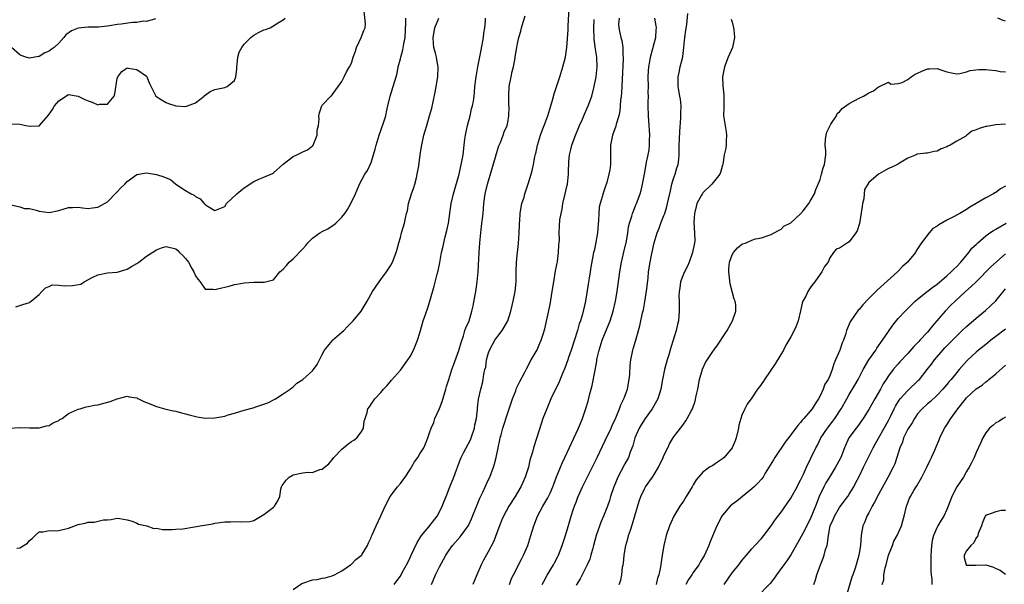
# Model space of a CAD drawing. Units: inches. Extents: x 2544000 to 2547000, y 1557000 to 1560000.
# Drawn here: x 2544199 to 2544401, y 1559351 to 1559467 of the extents above; entities that cross this region are included whole.
import ezdxf

# ---------------------------------------------------------------- set-up
doc = ezdxf.new("R2010")
doc.units = ezdxf.units.IN
doc.header["$MEASUREMENT"] = 0
doc.layers.add('LD25441557_2ft', color=95, linetype='Continuous')

msp = doc.modelspace()

# ---------------------------------------------------------------- linework, layer by layer
at = {"layer": 'LD25441557_2ft'}
for points, elevation in [([(2544275.73, 1559351), (2544276.29, 1559351.71), (2544277, 1559352.72), (2544277.31, 1559353.31), (2544278.52, 1559355.48), (2544279, 1559356.53), (2544279.2, 1559357), (2544280.42, 1559359.58), (2544281.21, 1559360.79), (2544281.36, 1559361), (2544282.81, 1559362.81), (2544284.51, 1559365), (2544285, 1559365.89), (2544285.59, 1559367), (2544285.97, 1559368.03), (2544286.37, 1559369), (2544287.15, 1559371), (2544287.97, 1559373), (2544288.49, 1559374.49), (2544288.7, 1559375), (2544288.8, 1559375.2), (2544289, 1559375.78), (2544289.35, 1559376.65), (2544289.47, 1559377), (2544289.93, 1559377.93), (2544291.38, 1559380.62), (2544291.52, 1559381), (2544292.22, 1559383), (2544292.29, 1559383.71), (2544292.6, 1559385), (2544292.81, 1559386.81), (2544292.82, 1559387.18), (2544293.04, 1559388.96), (2544293.48, 1559391), (2544293.8, 1559392.2), (2544293.96, 1559393), (2544294.1, 1559394.1), (2544294.32, 1559395), (2544294.48, 1559395.53), (2544294.66, 1559397), (2544295, 1559398.26), (2544295.24, 1559399), (2544295.86, 1559400.14), (2544296.37, 1559401), (2544297, 1559401.87), (2544297.87, 1559403), (2544298.29, 1559403.71), (2544299.01, 1559404.99), (2544299.67, 1559407), (2544299.9, 1559408.1), (2544300.14, 1559409), (2544300.51, 1559411), (2544300.72, 1559413), (2544300.74, 1559415), (2544300.78, 1559417), (2544300.98, 1559419), (2544301.2, 1559420.8), (2544301.35, 1559423), (2544301.39, 1559424.61), (2544301.41, 1559425), (2544301.46, 1559425.46), (2544301.54, 1559427), (2544301.72, 1559428.28), (2544301.91, 1559429), (2544302.34, 1559430.34), (2544302.52, 1559431), (2544303.15, 1559432.85), (2544303.26, 1559433.26), (2544303.81, 1559435), (2544304.06, 1559436.06), (2544304.31, 1559437), (2544304.56, 1559438.56), (2544304.65, 1559439), (2544304.73, 1559439.27), (2544305.07, 1559441), (2544305.71, 1559443), (2544306.05, 1559443.95), (2544306.48, 1559445), (2544307, 1559446.44), (2544307.23, 1559447), (2544307.63, 1559448.37), (2544307.85, 1559449), (2544308.2, 1559450.2), (2544308.49, 1559451.51), (2544309.67, 1559455), (2544310.31, 1559457), (2544310.83, 1559459), (2544311, 1559459.99), (2544311.13, 1559461), (2544311.4, 1559464.6), (2544311.41, 1559465.41), (2544311.59, 1559469)], 7686), ([(2544197, 1559383.03), (2544199, 1559383.11), (2544201, 1559383.05), (2544203, 1559383.07), (2544204.5, 1559383.5), (2544205, 1559383.58), (2544205.88, 1559384.12), (2544207, 1559384.59), (2544207.24, 1559384.76), (2544207.7, 1559385), (2544209, 1559385.98), (2544210.83, 1559386.83), (2544211, 1559386.92), (2544211.39, 1559387), (2544212.61, 1559387.39), (2544213, 1559387.43), (2544214.29, 1559387.71), (2544215, 1559387.8), (2544217.51, 1559388.49), (2544219, 1559389.02), (2544221, 1559389.55), (2544221.45, 1559389.45), (2544223, 1559389.19), (2544223.11, 1559389.11), (2544223.33, 1559389), (2544224.46, 1559388.46), (2544225, 1559388.27), (2544226.18, 1559387.82), (2544227, 1559387.43), (2544228.91, 1559386.91), (2544230.54, 1559386.54), (2544231, 1559386.47), (2544232.13, 1559386.13), (2544233, 1559385.96), (2544233.72, 1559385.72), (2544235.34, 1559385.34), (2544237, 1559385.08), (2544239, 1559385.09), (2544241, 1559385.47), (2544241.71, 1559385.71), (2544243, 1559386.09), (2544245, 1559386.72), (2544246.82, 1559387.18), (2544247.39, 1559387.39), (2544249, 1559387.91), (2544249.81, 1559388.19), (2544251.41, 1559389), (2544253, 1559390.03), (2544254.44, 1559391), (2544254.73, 1559391.27), (2544255, 1559391.46), (2544255.77, 1559392.23), (2544257, 1559392.99), (2544259, 1559394.78), (2544259.19, 1559395), (2544259.93, 1559396.07), (2544260.4, 1559397), (2544261, 1559398.09), (2544261.47, 1559399), (2544262.17, 1559399.83), (2544263, 1559400.91), (2544263.08, 1559401), (2544265, 1559402.64), (2544265.39, 1559403), (2544266.18, 1559403.82), (2544267, 1559404.62), (2544267.34, 1559405), (2544268.98, 1559407), (2544270.22, 1559409), (2544271.28, 1559411), (2544272.64, 1559413), (2544273, 1559413.43), (2544274.18, 1559415), (2544275, 1559416.26), (2544275.39, 1559417), (2544276.14, 1559419), (2544276.33, 1559419.67), (2544276.68, 1559421), (2544277, 1559422.07), (2544277.23, 1559423), (2544277.82, 1559425), (2544278.05, 1559426.05), (2544278.29, 1559427), (2544278.46, 1559427.54), (2544278.7, 1559429), (2544279.27, 1559431), (2544279.73, 1559432.27), (2544279.95, 1559433), (2544280.29, 1559434.29), (2544280.46, 1559435), (2544280.75, 1559436.75), (2544281.04, 1559439), (2544281.31, 1559440.69), (2544281.81, 1559443), (2544282.11, 1559443.89), (2544282.39, 1559445), (2544283, 1559447), (2544283.45, 1559448.55), (2544284.16, 1559451.84), (2544284.36, 1559453), (2544284.66, 1559455), (2544284.72, 1559457), (2544284.45, 1559458.45), (2544284.37, 1559459), (2544284.2, 1559459.8), (2544283.88, 1559461), (2544283.78, 1559461.78), (2544283.71, 1559463), (2544284.06, 1559465), (2544284.86, 1559467)], 7680), ([(2544197.27, 1559428.73), (2544199, 1559428.34), (2544200.01, 1559428.01), (2544201, 1559427.98), (2544202.36, 1559427.64), (2544203, 1559427.44), (2544205, 1559427.2), (2544207, 1559427.6), (2544207.88, 1559427.88), (2544209, 1559428.18), (2544209.83, 1559428.17), (2544211, 1559428.29), (2544211.87, 1559428.13), (2544213, 1559427.98), (2544213.88, 1559428.12), (2544215, 1559428.24), (2544216.36, 1559429), (2544217, 1559429.38), (2544218.78, 1559431.22), (2544219, 1559431.39), (2544219.75, 1559432.25), (2544220.53, 1559433), (2544221, 1559433.51), (2544223, 1559434.99), (2544225, 1559435.29), (2544227, 1559434.99), (2544228.5, 1559434.5), (2544229, 1559434.27), (2544229.92, 1559433.92), (2544231, 1559433.01), (2544233, 1559431.68), (2544234.13, 1559431), (2544234.73, 1559430.73), (2544235, 1559430.43), (2544235.95, 1559429.95), (2544236.79, 1559429), (2544237, 1559428.81), (2544237.59, 1559428.41), (2544239, 1559427.56), (2544239.99, 1559427.99), (2544241, 1559428.44), (2544241.39, 1559429), (2544243.5, 1559431), (2544244.32, 1559431.68), (2544245, 1559432.21), (2544247, 1559433.53), (2544247.99, 1559433.99), (2544249, 1559434.44), (2544250.83, 1559435.17), (2544251, 1559435.28), (2544253, 1559437.06), (2544255, 1559438.68), (2544255.77, 1559439), (2544257, 1559439.63), (2544258, 1559440), (2544259, 1559440.81), (2544259.1, 1559440.9), (2544259.16, 1559441), (2544259.28, 1559441.28), (2544259.92, 1559443), (2544259.93, 1559444.07), (2544260.19, 1559445), (2544260.36, 1559446.36), (2544260.29, 1559447), (2544260.44, 1559447.56), (2544260.89, 1559449), (2544261, 1559449.13), (2544262.78, 1559451), (2544262.9, 1559451.1), (2544265, 1559454.02), (2544265.48, 1559455), (2544265.99, 1559456.01), (2544266.61, 1559457), (2544267, 1559457.74), (2544267.34, 1559459), (2544267.78, 1559460.22), (2544268.02, 1559461), (2544269, 1559463), (2544269.53, 1559464.47), (2544269.79, 1559465), (2544269.85, 1559465.85), (2544269.55, 1559468.45)], 7676), ([(2544197.34, 1559445.34), (2544199, 1559445.24), (2544200.27, 1559445), (2544201.13, 1559444.87), (2544203, 1559444.95), (2544203.04, 1559444.96), (2544203.08, 1559445), (2544203.46, 1559445.46), (2544204.91, 1559447.09), (2544205.72, 1559448.28), (2544206.15, 1559449), (2544207, 1559450.03), (2544209, 1559451.36), (2544211, 1559450.99), (2544212.33, 1559450.33), (2544213, 1559450.03), (2544213.81, 1559449.81), (2544215, 1559449.26), (2544215.37, 1559449.37), (2544217, 1559449.37), (2544218.33, 1559451), (2544218.49, 1559451.51), (2544219, 1559454.61), (2544219.1, 1559455), (2544219.92, 1559456.08), (2544221, 1559456.8), (2544221.23, 1559456.77), (2544223, 1559456.47), (2544225, 1559455.07), (2544225.08, 1559455), (2544225.58, 1559453.58), (2544226.83, 1559451.17), (2544226.91, 1559451), (2544228.18, 1559450.18), (2544229, 1559449.74), (2544229.51, 1559449.51), (2544231, 1559449), (2544233, 1559448.86), (2544233.4, 1559449), (2544235, 1559449.63), (2544236.77, 1559451), (2544236.89, 1559451.11), (2544237, 1559451.18), (2544238.03, 1559451.98), (2544239, 1559452.38), (2544241, 1559452.81), (2544241.18, 1559452.82), (2544241.52, 1559453), (2544243, 1559454.21), (2544243.27, 1559455), (2544243.47, 1559456.54), (2544243.48, 1559457), (2544243.55, 1559457.55), (2544243.7, 1559459), (2544243.98, 1559460.02), (2544244.48, 1559461), (2544245, 1559461.63), (2544246.35, 1559463), (2544246.68, 1559463.32), (2544247, 1559463.49), (2544247.95, 1559464.05), (2544249, 1559464.57), (2544249.37, 1559464.63), (2544250.35, 1559465), (2544252.18, 1559466.18), (2544253, 1559466.63), (2544253.39, 1559467)], 7674), ([(2544198.17, 1559407.83), (2544199, 1559408.13), (2544199.67, 1559408.33), (2544201, 1559408.76), (2544201.12, 1559408.88), (2544201.32, 1559409), (2544203, 1559410.4), (2544203.5, 1559411), (2544204.26, 1559411.74), (2544205, 1559412.02), (2544205.66, 1559412.34), (2544207, 1559412.32), (2544208.15, 1559412.15), (2544209.79, 1559412.21), (2544211.5, 1559412.5), (2544212.22, 1559413), (2544213.84, 1559413.84), (2544215, 1559414.39), (2544217, 1559414.84), (2544219, 1559414.98), (2544220.56, 1559415.44), (2544221, 1559415.56), (2544221.89, 1559416.11), (2544223, 1559416.73), (2544223.38, 1559417), (2544225, 1559418.21), (2544227, 1559419.54), (2544228.07, 1559419.93), (2544229, 1559420.22), (2544231, 1559419.71), (2544231.39, 1559419.39), (2544231.73, 1559419), (2544232.39, 1559418.39), (2544233, 1559417.74), (2544233.34, 1559417.34), (2544233.57, 1559417), (2544234.3, 1559415.7), (2544234.71, 1559415), (2544235, 1559414.24), (2544235.51, 1559413.51), (2544235.96, 1559413), (2544237, 1559411.49), (2544238.54, 1559411.46), (2544239, 1559411.41), (2544239.55, 1559411.55), (2544241.92, 1559412.08), (2544243, 1559412.4), (2544243.49, 1559412.51), (2544245, 1559412.78), (2544247, 1559412.9), (2544248.92, 1559412.92), (2544249.12, 1559412.88), (2544249.39, 1559413), (2544251, 1559413.41), (2544252.32, 1559415), (2544253, 1559415.56), (2544253.65, 1559416.35), (2544254.23, 1559417), (2544255, 1559417.66), (2544257, 1559419.74), (2544257.6, 1559420.4), (2544258.02, 1559421), (2544259, 1559421.93), (2544260.51, 1559423), (2544261, 1559423.3), (2544262.17, 1559423.83), (2544263, 1559424.44), (2544263.38, 1559424.62), (2544263.8, 1559425), (2544265, 1559426.24), (2544265.6, 1559427), (2544266.18, 1559427.82), (2544266.85, 1559429), (2544267.78, 1559431), (2544268.18, 1559431.82), (2544268.65, 1559433), (2544269.75, 1559435), (2544270.24, 1559435.76), (2544271, 1559437.42), (2544271.51, 1559439), (2544271.84, 1559440.16), (2544272.04, 1559441), (2544272.63, 1559443), (2544273.56, 1559445.56), (2544274.02, 1559447), (2544274.17, 1559447.83), (2544274.45, 1559449), (2544274.89, 1559451), (2544275.55, 1559453), (2544276.14, 1559455), (2544276.31, 1559455.69), (2544276.55, 1559457), (2544277, 1559458.65), (2544277.07, 1559459), (2544277.53, 1559460.47), (2544277.72, 1559461.72), (2544277.97, 1559463), (2544278.1, 1559466.1), (2544278.09, 1559467)], 7678), ([(2544198.41, 1559358.41), (2544199, 1559358.49), (2544200.56, 1559359.44), (2544201, 1559359.97), (2544201.56, 1559360.44), (2544202.15, 1559361), (2544203, 1559361.74), (2544203.8, 1559361.8), (2544205, 1559362.05), (2544205.99, 1559361.99), (2544207, 1559362.07), (2544209, 1559362.54), (2544211, 1559363.28), (2544212.43, 1559363.57), (2544213, 1559363.72), (2544214.23, 1559363.77), (2544216.2, 1559364.2), (2544217, 1559364.22), (2544217.73, 1559364.27), (2544219, 1559364.55), (2544219.49, 1559364.51), (2544221, 1559364.24), (2544222.03, 1559363.97), (2544223, 1559363.55), (2544223.33, 1559363.33), (2544225.05, 1559363), (2544226.48, 1559362.48), (2544227, 1559362.5), (2544228.26, 1559362.26), (2544229, 1559362.27), (2544230.24, 1559362.24), (2544231, 1559362.29), (2544232.41, 1559362.41), (2544234.78, 1559362.78), (2544235.98, 1559363), (2544238.57, 1559363.43), (2544239, 1559363.52), (2544241, 1559363.81), (2544242.16, 1559363.84), (2544243, 1559363.9), (2544244.21, 1559363.79), (2544246.12, 1559363.88), (2544247, 1559364.09), (2544249, 1559365.3), (2544250.11, 1559366.11), (2544251, 1559366.8), (2544251.22, 1559367), (2544251.91, 1559368.09), (2544252.28, 1559369), (2544252.49, 1559370.49), (2544252.61, 1559371), (2544252.75, 1559371.25), (2544253, 1559371.55), (2544253.61, 1559372.39), (2544254.22, 1559373), (2544255, 1559373.42), (2544257, 1559373.85), (2544258, 1559374), (2544259, 1559373.94), (2544260.51, 1559374.51), (2544261, 1559374.58), (2544261.45, 1559375), (2544262.31, 1559375.69), (2544263.21, 1559376.79), (2544263.34, 1559377), (2544265, 1559378.73), (2544265.34, 1559379), (2544266.24, 1559379.76), (2544267, 1559380.27), (2544267.46, 1559380.54), (2544268.1, 1559381), (2544269, 1559382.22), (2544269.47, 1559383), (2544269.58, 1559384.42), (2544269.8, 1559385), (2544270.19, 1559386.19), (2544270.32, 1559387), (2544270.65, 1559387.35), (2544271, 1559387.92), (2544271.75, 1559389), (2544273, 1559390.33), (2544273.53, 1559391), (2544274.27, 1559391.73), (2544275.15, 1559392.85), (2544277, 1559394.9), (2544278.55, 1559397), (2544279, 1559397.68), (2544279.7, 1559399), (2544280.53, 1559401), (2544281, 1559402.56), (2544281.11, 1559403), (2544281.68, 1559405), (2544282.54, 1559407.46), (2544283.03, 1559409), (2544283.93, 1559412.07), (2544284.55, 1559414.55), (2544284.74, 1559415.26), (2544285.08, 1559416.92), (2544285.46, 1559419), (2544285.75, 1559420.25), (2544285.89, 1559421), (2544286.18, 1559422.18), (2544286.54, 1559423.46), (2544286.84, 1559425), (2544287.44, 1559429), (2544287.88, 1559431), (2544289.05, 1559435), (2544289.49, 1559437), (2544289.61, 1559437.61), (2544289.84, 1559439), (2544290.09, 1559441), (2544290.21, 1559442.21), (2544290.32, 1559443), (2544290.73, 1559445), (2544291.3, 1559447), (2544291.61, 1559448.39), (2544291.8, 1559449), (2544291.97, 1559449.97), (2544292.1, 1559451), (2544292.16, 1559451.84), (2544292.28, 1559453), (2544292.47, 1559454.47), (2544292.52, 1559455), (2544292.88, 1559457), (2544293.58, 1559460.42), (2544294.01, 1559463), (2544294.1, 1559463.9), (2544294.3, 1559465), (2544294.46, 1559466.46), (2544294.47, 1559467)], 7682), ([(2544255, 1559349.94), (2544256.82, 1559351.18), (2544257, 1559351.27), (2544259, 1559351.92), (2544259.97, 1559352.03), (2544261, 1559352.28), (2544261.62, 1559352.38), (2544263, 1559352.78), (2544263.47, 1559353), (2544265, 1559353.8), (2544266.78, 1559355), (2544266.9, 1559355.1), (2544267, 1559355.16), (2544267.86, 1559356.14), (2544269, 1559356.93), (2544269.07, 1559357), (2544269.2, 1559357.2), (2544270.27, 1559359), (2544270.45, 1559359.55), (2544271, 1559360.58), (2544271.11, 1559360.89), (2544271.3, 1559361.3), (2544272.01, 1559363), (2544273, 1559365.02), (2544273.87, 1559367), (2544274.94, 1559369), (2544276.4, 1559371), (2544277, 1559371.66), (2544277.6, 1559372.4), (2544277.97, 1559373), (2544279, 1559374.53), (2544279.28, 1559375), (2544279.89, 1559376.11), (2544280.56, 1559377), (2544281, 1559377.75), (2544281.8, 1559379), (2544282.17, 1559379.83), (2544282.63, 1559381), (2544283, 1559382.05), (2544283.29, 1559383), (2544283.85, 1559384.15), (2544284.07, 1559385), (2544285, 1559387.03), (2544285.55, 1559388.44), (2544286.33, 1559391), (2544286.47, 1559391.53), (2544286.91, 1559393), (2544287.54, 1559395), (2544287.88, 1559395.88), (2544289, 1559398.92), (2544289.44, 1559400.56), (2544289.95, 1559401.95), (2544290.24, 1559403), (2544290.42, 1559403.58), (2544291.07, 1559405), (2544291.67, 1559407), (2544291.92, 1559408.08), (2544292.33, 1559410.33), (2544292.47, 1559411), (2544292.55, 1559411.45), (2544292.76, 1559413), (2544292.91, 1559415), (2544293.12, 1559419), (2544293.26, 1559421), (2544293.47, 1559423), (2544293.65, 1559424.35), (2544293.95, 1559427), (2544294.04, 1559427.96), (2544294.12, 1559429), (2544294.41, 1559431), (2544294.88, 1559433), (2544296.51, 1559438.51), (2544296.71, 1559439.29), (2544297.2, 1559440.8), (2544297.49, 1559441.49), (2544298.06, 1559443), (2544298.3, 1559443.7), (2544298.87, 1559445), (2544299, 1559445.62), (2544299.26, 1559447), (2544299.28, 1559448.72), (2544299.25, 1559449.25), (2544299.2, 1559451), (2544299.32, 1559453), (2544299.71, 1559455), (2544299.93, 1559456.07), (2544300.16, 1559457), (2544300.43, 1559458.43), (2544300.56, 1559459.44), (2544300.84, 1559461), (2544301, 1559461.77), (2544301.29, 1559463), (2544301.66, 1559464.34), (2544301.83, 1559465), (2544302.18, 1559466.18), (2544302.57, 1559467.43)], 7684), ([(2544321.85, 1559467), (2544321.72, 1559465.72), (2544321.75, 1559465), (2544321.99, 1559464.01), (2544322.19, 1559463), (2544322.39, 1559462.39), (2544322.61, 1559461), (2544322.61, 1559459.39), (2544322.67, 1559459), (2544322.67, 1559458.67), (2544322.43, 1559454.43), (2544322.38, 1559453), (2544322.31, 1559451.69), (2544322.25, 1559451), (2544322.13, 1559450.13), (2544321.97, 1559448.03), (2544321.74, 1559447), (2544321.24, 1559445.24), (2544321.17, 1559444.83), (2544320.48, 1559443), (2544320.32, 1559442.32), (2544320.06, 1559441), (2544320.04, 1559439), (2544320.06, 1559438.06), (2544320.04, 1559437), (2544319.92, 1559435.92), (2544319.75, 1559435), (2544319.32, 1559433.32), (2544319, 1559432.35), (2544318.65, 1559431.35), (2544318.36, 1559430.36), (2544317.92, 1559429), (2544317.76, 1559428.24), (2544317.65, 1559427), (2544317.62, 1559425.62), (2544317.41, 1559423), (2544317, 1559420.7), (2544316.68, 1559419.32), (2544316.6, 1559419), (2544316.02, 1559415.98), (2544315.91, 1559415), (2544315.7, 1559413.7), (2544315.49, 1559412.51), (2544314.93, 1559409), (2544314.34, 1559406.34), (2544313.92, 1559405), (2544313.64, 1559404.36), (2544313.29, 1559403), (2544312.01, 1559399), (2544311.47, 1559397.47), (2544311.32, 1559397), (2544310.7, 1559395.3), (2544310.22, 1559394.22), (2544309.52, 1559392.48), (2544307.85, 1559389), (2544306.98, 1559387), (2544306.2, 1559385), (2544305.89, 1559384.11), (2544304.88, 1559380.88), (2544304.26, 1559379), (2544304.07, 1559378.07), (2544303.56, 1559376.44), (2544303.23, 1559375), (2544302.58, 1559373), (2544302.11, 1559371.89), (2544301.67, 1559371), (2544301, 1559369.83), (2544300.49, 1559369), (2544299.2, 1559367), (2544298.11, 1559365), (2544297.8, 1559364.2), (2544297.29, 1559363), (2544296.56, 1559361), (2544296.13, 1559359.87), (2544295, 1559357.71), (2544294.05, 1559355.95), (2544293.56, 1559355), (2544292.69, 1559353), (2544291.86, 1559351)], 7690), ([(2544299.35, 1559351), (2544299.8, 1559352.2), (2544300.16, 1559353), (2544301.8, 1559356.2), (2544302.23, 1559357), (2544303.13, 1559359), (2544303.76, 1559361), (2544304.33, 1559363), (2544305.1, 1559365), (2544306.19, 1559367), (2544307.24, 1559368.76), (2544307.37, 1559369), (2544307.67, 1559369.67), (2544308.26, 1559371), (2544308.45, 1559371.55), (2544309, 1559373.03), (2544309.78, 1559375), (2544310.14, 1559375.86), (2544310.72, 1559377), (2544313.49, 1559383), (2544314.33, 1559385), (2544314.99, 1559387.01), (2544315.46, 1559388.54), (2544315.74, 1559389.74), (2544316.28, 1559391.72), (2544316.89, 1559394.89), (2544317.26, 1559396.74), (2544317.29, 1559397), (2544317.36, 1559397.36), (2544317.72, 1559399), (2544318.34, 1559401), (2544320, 1559405), (2544320.63, 1559407), (2544321.09, 1559409), (2544321.44, 1559411), (2544321.99, 1559415), (2544322.34, 1559417), (2544322.75, 1559418.75), (2544323.32, 1559421.32), (2544323.59, 1559423), (2544323.76, 1559424.24), (2544323.95, 1559425), (2544324.43, 1559426.43), (2544324.57, 1559427), (2544324.68, 1559427.32), (2544325, 1559428.01), (2544325.28, 1559428.72), (2544325.41, 1559429), (2544326.14, 1559431), (2544326.32, 1559431.68), (2544326.64, 1559433), (2544327, 1559435), (2544327.4, 1559437), (2544327.47, 1559437.47), (2544327.8, 1559439), (2544327.96, 1559440.04), (2544328.05, 1559441), (2544328.07, 1559442.07), (2544328.11, 1559443), (2544328.04, 1559444.04), (2544328, 1559445), (2544327.85, 1559447), (2544327.79, 1559449), (2544327.78, 1559449.78), (2544327.82, 1559451), (2544327.79, 1559451.79), (2544327.82, 1559453), (2544327.81, 1559455), (2544327.86, 1559456.14), (2544327.93, 1559457), (2544328.14, 1559458.14), (2544328.26, 1559459), (2544328.75, 1559460.75), (2544329, 1559461.77), (2544329.33, 1559463), (2544329.43, 1559464.57), (2544329.47, 1559465), (2544329.42, 1559465.42), (2544329.17, 1559467)], 7692), ([(2544306.07, 1559351), (2544306.38, 1559351.62), (2544307.1, 1559352.9), (2544308.38, 1559355), (2544308.6, 1559355.4), (2544309.25, 1559356.75), (2544309.38, 1559357), (2544310.18, 1559359), (2544310.83, 1559361), (2544311.56, 1559363.56), (2544312.02, 1559365), (2544312.46, 1559366.46), (2544312.67, 1559367), (2544312.77, 1559367.23), (2544313, 1559367.88), (2544313.32, 1559368.68), (2544313.42, 1559369), (2544313.75, 1559369.75), (2544314.33, 1559371), (2544315, 1559372.39), (2544315.61, 1559373.61), (2544317.35, 1559377), (2544319, 1559380.45), (2544320.2, 1559383), (2544320.43, 1559383.57), (2544321.15, 1559385.15), (2544321.92, 1559387), (2544322.19, 1559387.81), (2544322.8, 1559389), (2544323, 1559389.58), (2544323.53, 1559391), (2544323.91, 1559393), (2544324, 1559394), (2544324.1, 1559395.9), (2544324.21, 1559397), (2544324.62, 1559399), (2544324.72, 1559399.28), (2544325.18, 1559400.82), (2544325.29, 1559401.29), (2544326.04, 1559403.96), (2544326.65, 1559406.65), (2544326.79, 1559407.21), (2544327.12, 1559408.88), (2544327.52, 1559411.52), (2544327.78, 1559413.78), (2544327.87, 1559415), (2544328.16, 1559417), (2544328.44, 1559418.44), (2544328.99, 1559420.99), (2544329.61, 1559423), (2544330.03, 1559423.97), (2544330.39, 1559425), (2544331, 1559426.54), (2544331.17, 1559427), (2544331.61, 1559428.39), (2544331.76, 1559429), (2544331.93, 1559429.93), (2544332.35, 1559431.65), (2544332.65, 1559433), (2544333, 1559434.16), (2544333.31, 1559435), (2544333.67, 1559436.33), (2544333.92, 1559437), (2544334.05, 1559438.05), (2544334.13, 1559439), (2544334.15, 1559441), (2544334.21, 1559442.21), (2544334.26, 1559443.74), (2544334.49, 1559446.49), (2544334.5, 1559447), (2544334.48, 1559447.52), (2544334.52, 1559449), (2544334.4, 1559450.4), (2544334.3, 1559451), (2544333.95, 1559453), (2544333.9, 1559453.9), (2544333.9, 1559455), (2544334.13, 1559455.87), (2544334.34, 1559457), (2544334.8, 1559458.8), (2544334.9, 1559459.1), (2544335.12, 1559461), (2544335.29, 1559463), (2544335.49, 1559464.51), (2544335.67, 1559465.67), (2544335.93, 1559467.93)], 7694), ([(2544401, 1559466.34), (2544400.49, 1559466.49), (2544399.41, 1559467)], 7696), ([(2544226.83, 1559466.83), (2544225, 1559466.33), (2544224.38, 1559466.38), (2544223, 1559466.12), (2544222.1, 1559466.1), (2544219.78, 1559465.78), (2544219, 1559465.69), (2544217.4, 1559465.4), (2544217, 1559465.36), (2544215.16, 1559465.16), (2544213, 1559465.15), (2544211, 1559464.96), (2544209.61, 1559464.39), (2544208.44, 1559463.56), (2544208.03, 1559463), (2544207, 1559461.86), (2544206.05, 1559461), (2544205.44, 1559460.56), (2544205, 1559460.2), (2544204.14, 1559459.86), (2544203, 1559459.15), (2544202.86, 1559459.14), (2544201, 1559458.77), (2544200.24, 1559459), (2544199.31, 1559459.31), (2544199, 1559459.46), (2544197.28, 1559461)], 7672), ([(2544283.35, 1559351), (2544284.2, 1559353), (2544285, 1559354.61), (2544285.86, 1559356.14), (2544286.3, 1559357), (2544287, 1559358.02), (2544287.7, 1559359), (2544289.26, 1559360.74), (2544289.46, 1559361), (2544290.93, 1559363.07), (2544291.57, 1559364.43), (2544292.71, 1559367.29), (2544293.31, 1559368.69), (2544293.88, 1559369.88), (2544295, 1559372.39), (2544295.3, 1559373), (2544296.08, 1559375), (2544296.31, 1559375.69), (2544296.62, 1559377), (2544297.03, 1559379), (2544297.41, 1559380.59), (2544297.47, 1559381), (2544297.63, 1559381.63), (2544298.02, 1559383), (2544299, 1559386.14), (2544300, 1559389), (2544300.63, 1559390.63), (2544300.82, 1559391.18), (2544301.45, 1559392.55), (2544302.5, 1559394.5), (2544302.82, 1559395.18), (2544303.83, 1559397), (2544305, 1559399.04), (2544305.59, 1559400.41), (2544305.87, 1559401), (2544306.26, 1559402.26), (2544306.63, 1559403.37), (2544307.68, 1559408.32), (2544308.13, 1559411), (2544308.43, 1559413), (2544308.74, 1559414.74), (2544308.8, 1559415.2), (2544309, 1559416.2), (2544309.17, 1559417.17), (2544309.4, 1559419), (2544309.45, 1559420.55), (2544309.53, 1559421), (2544309.61, 1559421.61), (2544309.57, 1559423), (2544309.62, 1559424.38), (2544309.69, 1559425.69), (2544309.92, 1559427), (2544310.16, 1559427.84), (2544310.3, 1559429), (2544310.78, 1559431), (2544311.19, 1559432.81), (2544311.25, 1559433), (2544311.47, 1559435), (2544311.47, 1559435.47), (2544311.55, 1559437.55), (2544311.69, 1559439), (2544311.95, 1559440.05), (2544312.15, 1559441), (2544312.83, 1559442.83), (2544313.73, 1559445), (2544314.32, 1559446.31), (2544314.71, 1559447.29), (2544315.5, 1559449), (2544316.22, 1559451), (2544316.72, 1559453), (2544317.09, 1559455), (2544317.33, 1559457), (2544317.28, 1559459), (2544317, 1559460.63), (2544316.69, 1559462.69), (2544316.62, 1559465), (2544316.73, 1559466.73)], 7688), ([(2544344.8, 1559466.8), (2544345, 1559466.13), (2544345.29, 1559465), (2544345.33, 1559464.67), (2544345.48, 1559463), (2544345.06, 1559461), (2544344.19, 1559459), (2544343.4, 1559457), (2544343.35, 1559456.65), (2544343.02, 1559455), (2544343.1, 1559453.1), (2544343.29, 1559451.29), (2544343.31, 1559451), (2544343.29, 1559449.29), (2544343.27, 1559448.73), (2544343.24, 1559447), (2544343.73, 1559443.73), (2544343.86, 1559443), (2544343.77, 1559441.77), (2544343.74, 1559441), (2544343.66, 1559440.34), (2544343.38, 1559439), (2544343.05, 1559437), (2544343, 1559436.86), (2544342.63, 1559435.37), (2544342.45, 1559435), (2544340.83, 1559433), (2544339, 1559431.22), (2544338.9, 1559431.1), (2544338.7, 1559430.7), (2544337.78, 1559429), (2544337.61, 1559428.39), (2544337.25, 1559427), (2544337.12, 1559425.12), (2544337.3, 1559423), (2544337.31, 1559421.31), (2544337.29, 1559421), (2544336.88, 1559419), (2544336.15, 1559417), (2544335.83, 1559416.17), (2544335.2, 1559415), (2544335, 1559414.55), (2544334.42, 1559413), (2544334.26, 1559411.74), (2544334.1, 1559411), (2544334.05, 1559410.05), (2544334.12, 1559409), (2544334.16, 1559407.84), (2544334.14, 1559407), (2544333.96, 1559405), (2544333.77, 1559404.23), (2544333.54, 1559403), (2544332.92, 1559401), (2544332.44, 1559399.56), (2544332.01, 1559398.01), (2544331.69, 1559397), (2544331.12, 1559395), (2544330.72, 1559393), (2544330.39, 1559391), (2544329.75, 1559389), (2544329.49, 1559388.51), (2544328.6, 1559387), (2544327.17, 1559385), (2544326.32, 1559383.68), (2544325.93, 1559383), (2544325.07, 1559381), (2544324.62, 1559379.38), (2544324.12, 1559378.12), (2544323.72, 1559377), (2544323, 1559375.7), (2544322.25, 1559374.25), (2544321.58, 1559373), (2544321.4, 1559372.6), (2544321, 1559371.59), (2544320.75, 1559371), (2544320.09, 1559369), (2544319.83, 1559368.17), (2544319.43, 1559367), (2544318.65, 1559365), (2544318.14, 1559363.86), (2544317.12, 1559361), (2544316.59, 1559359), (2544316.41, 1559358.41), (2544316.06, 1559357), (2544315.82, 1559356.18), (2544315.29, 1559355), (2544314.28, 1559353), (2544313.83, 1559352.17), (2544313, 1559350.88)], 7696), ([(2544321.86, 1559351), (2544322.15, 1559351.85), (2544322.36, 1559353), (2544322.54, 1559354.54), (2544322.65, 1559355), (2544322.7, 1559355.3), (2544322.86, 1559357), (2544323.22, 1559359), (2544323.63, 1559360.37), (2544323.78, 1559361), (2544324.14, 1559362.14), (2544324.59, 1559363.41), (2544325.08, 1559365.08), (2544325.92, 1559368.08), (2544326.25, 1559369), (2544327, 1559370.56), (2544327.26, 1559371), (2544328.69, 1559373), (2544329, 1559373.49), (2544329.89, 1559375), (2544330.83, 1559377), (2544331, 1559377.41), (2544331.79, 1559379), (2544332.17, 1559379.83), (2544333, 1559381.15), (2544334.39, 1559383), (2544334.67, 1559383.33), (2544335, 1559383.83), (2544335.5, 1559384.5), (2544335.79, 1559385), (2544336.64, 1559386.64), (2544336.85, 1559387), (2544337.44, 1559388.56), (2544337.63, 1559389.63), (2544337.93, 1559391), (2544338.29, 1559393), (2544338.9, 1559395.1), (2544339.55, 1559396.45), (2544341, 1559398.7), (2544341.24, 1559399), (2544341.98, 1559400.02), (2544342.65, 1559401), (2544343, 1559401.6), (2544343.98, 1559403), (2544345.06, 1559405), (2544345.73, 1559407), (2544345.71, 1559408.29), (2544345.6, 1559409), (2544345.41, 1559409.41), (2544344.58, 1559412.58), (2544344.38, 1559414.38), (2544344.33, 1559415), (2544344.34, 1559415.66), (2544344.47, 1559417), (2544345, 1559418.54), (2544345.28, 1559419), (2544346.07, 1559419.93), (2544347, 1559420.66), (2544347.84, 1559421), (2544349, 1559421.52), (2544349.76, 1559421.76), (2544351, 1559421.99), (2544352.56, 1559422.56), (2544353, 1559422.66), (2544353.63, 1559423), (2544354.49, 1559423.51), (2544355, 1559423.78), (2544355.61, 1559424.39), (2544357, 1559425.07), (2544359, 1559426.88), (2544359.52, 1559427.52), (2544360.67, 1559429), (2544361, 1559429.52), (2544361.85, 1559431), (2544362.15, 1559431.86), (2544362.62, 1559433), (2544363, 1559433.96), (2544363.3, 1559435), (2544363.66, 1559436.34), (2544363.89, 1559437), (2544364.17, 1559439), (2544364.18, 1559439.82), (2544364.06, 1559441), (2544364.15, 1559442.15), (2544364.23, 1559443), (2544364.39, 1559443.61), (2544365.07, 1559445), (2544365.24, 1559445.24), (2544366.35, 1559447), (2544366.53, 1559447.47), (2544367, 1559447.82), (2544367.55, 1559448.45), (2544369, 1559449.51), (2544370.1, 1559450.1), (2544371, 1559450.61), (2544371.91, 1559451), (2544372.61, 1559451.39), (2544373, 1559451.7), (2544373.92, 1559452.08), (2544375, 1559452.95), (2544375.19, 1559453), (2544377, 1559453.84), (2544377.48, 1559453.48), (2544379, 1559453.59), (2544379.82, 1559453.82), (2544381, 1559454.45), (2544381.67, 1559455), (2544382.46, 1559455.54), (2544383, 1559455.73), (2544383.86, 1559456.14), (2544385, 1559456.6), (2544385.41, 1559456.59), (2544387, 1559456.68), (2544387.53, 1559456.47), (2544389, 1559455.97), (2544390.26, 1559455.74), (2544391, 1559455.57), (2544391.63, 1559455.63), (2544393, 1559455.96), (2544393.76, 1559456.24), (2544395.52, 1559456.48), (2544397, 1559456.47), (2544397.6, 1559456.4), (2544399, 1559456.28), (2544399.93, 1559456.07), (2544401, 1559456)], 7698), ([(2544401, 1559445.28), (2544399, 1559445.13), (2544397.18, 1559444.82), (2544397, 1559444.79), (2544395.61, 1559444.39), (2544395, 1559444.08), (2544394.13, 1559443.87), (2544393.1, 1559443), (2544392.84, 1559442.84), (2544391, 1559441.8), (2544389.66, 1559441), (2544389.21, 1559440.79), (2544389, 1559440.65), (2544387.81, 1559440.19), (2544387, 1559439.72), (2544386.36, 1559439.64), (2544385, 1559439.31), (2544384.68, 1559439.32), (2544383, 1559439.13), (2544382.9, 1559439.1), (2544382.69, 1559439), (2544381, 1559438.34), (2544379.29, 1559437.29), (2544378.84, 1559437), (2544377.59, 1559436.41), (2544377, 1559436.18), (2544375.08, 1559435.08), (2544374.97, 1559435.03), (2544373, 1559433.29), (2544372.76, 1559433), (2544372.09, 1559431.91), (2544372.06, 1559431), (2544371.97, 1559429.97), (2544371.72, 1559429), (2544371.61, 1559428.39), (2544371.05, 1559424.95), (2544370.58, 1559423.42), (2544370.31, 1559423), (2544369, 1559421.17), (2544368.61, 1559421), (2544367, 1559419.89), (2544366.3, 1559419.7), (2544365.78, 1559419), (2544365, 1559417.88), (2544364.65, 1559417), (2544363.9, 1559416.1), (2544363.35, 1559415), (2544363, 1559414.58), (2544361.94, 1559413), (2544361.49, 1559412.51), (2544361, 1559411.72), (2544360.51, 1559411), (2544360.07, 1559410.07), (2544359.48, 1559409), (2544359.36, 1559408.64), (2544358.97, 1559407.03), (2544358.52, 1559405), (2544358.12, 1559403.88), (2544357.72, 1559403), (2544357, 1559401.74), (2544356.6, 1559401), (2544356.02, 1559399.98), (2544355.51, 1559399), (2544353.79, 1559396.21), (2544351.61, 1559393), (2544351.4, 1559392.6), (2544350.56, 1559391.44), (2544350.19, 1559391), (2544349, 1559389.19), (2544348.05, 1559387.95), (2544347.58, 1559387), (2544347, 1559385.67), (2544346.78, 1559385), (2544346.36, 1559383.64), (2544346.27, 1559383), (2544345.78, 1559381), (2544345.59, 1559380.41), (2544345.01, 1559379), (2544343.36, 1559377), (2544343, 1559376.7), (2544341.99, 1559376.01), (2544341, 1559375.39), (2544340.34, 1559375), (2544339, 1559374), (2544337.6, 1559372.41), (2544337, 1559371.4), (2544336.79, 1559371), (2544335.59, 1559369), (2544335, 1559368.08), (2544334.26, 1559367), (2544333.02, 1559364.98), (2544332.39, 1559363.61), (2544332.14, 1559363), (2544331.47, 1559361), (2544331, 1559359), (2544330.68, 1559357), (2544330.42, 1559355.58), (2544330.38, 1559355), (2544330.26, 1559354.26), (2544329.96, 1559353), (2544329.71, 1559352.29), (2544329.39, 1559351)], 7700), ([(2544401, 1559432.6), (2544399.97, 1559432.03), (2544399, 1559431.27), (2544398.81, 1559431.19), (2544398.53, 1559431), (2544397, 1559430.18), (2544395, 1559429), (2544393.71, 1559428.29), (2544393, 1559427.82), (2544391.64, 1559427), (2544390.21, 1559426.21), (2544389, 1559425.64), (2544387.32, 1559424.68), (2544387, 1559424.38), (2544386.12, 1559423.88), (2544385.34, 1559423), (2544383.79, 1559421), (2544383, 1559419.73), (2544382.68, 1559419.32), (2544382.54, 1559419), (2544380.89, 1559417), (2544379.89, 1559416.11), (2544378.9, 1559415), (2544374.73, 1559411.27), (2544373, 1559409.56), (2544371.74, 1559408.26), (2544371, 1559407.34), (2544370.83, 1559407.17), (2544369.31, 1559405), (2544369.19, 1559404.81), (2544368.42, 1559403), (2544368.19, 1559402.19), (2544367.8, 1559401), (2544367.54, 1559400.46), (2544367.06, 1559399), (2544366.19, 1559397), (2544365.81, 1559396.19), (2544365.51, 1559395), (2544365, 1559393.74), (2544364.67, 1559393), (2544363.99, 1559392.01), (2544363.63, 1559391), (2544363, 1559389.62), (2544362.67, 1559389), (2544361.99, 1559388.01), (2544361.4, 1559387), (2544361, 1559386.5), (2544359.66, 1559385), (2544359.33, 1559384.67), (2544359, 1559384.19), (2544358.42, 1559383.58), (2544358.02, 1559383), (2544356.53, 1559381), (2544355.86, 1559380.14), (2544353.76, 1559377), (2544353.48, 1559376.52), (2544351.78, 1559373.78), (2544351.33, 1559373), (2544351, 1559372.56), (2544350.28, 1559371.72), (2544349.47, 1559371), (2544349, 1559370.55), (2544345.93, 1559368.07), (2544345, 1559367.37), (2544344.58, 1559367), (2544343, 1559365.18), (2544342.89, 1559365), (2544341.86, 1559363), (2544340.4, 1559359.6), (2544340.2, 1559359), (2544339.61, 1559357.6), (2544339.32, 1559357), (2544338.44, 1559355.56), (2544338.15, 1559355), (2544337, 1559353.42), (2544336.74, 1559353), (2544336.01, 1559351.99), (2544335.5, 1559351)], 7702), ([(2544343.35, 1559351), (2544345, 1559353.36), (2544346.33, 1559355), (2544347, 1559355.92), (2544347.93, 1559357), (2544349, 1559358.3), (2544349.63, 1559359), (2544351, 1559360.4), (2544351.5, 1559361), (2544353, 1559362.97), (2544353.8, 1559364.2), (2544355, 1559365.77), (2544357, 1559368.66), (2544358.29, 1559371), (2544358.51, 1559371.49), (2544359, 1559372.35), (2544359.6, 1559373.6), (2544360.22, 1559375), (2544361.11, 1559376.89), (2544362.11, 1559379), (2544362.45, 1559379.55), (2544363.18, 1559381), (2544364.5, 1559383), (2544365.59, 1559384.41), (2544366.03, 1559385), (2544367.33, 1559387), (2544368.46, 1559389), (2544369, 1559389.92), (2544370.16, 1559391.84), (2544370.81, 1559393), (2544371.86, 1559395), (2544373.03, 1559396.97), (2544374.41, 1559399), (2544374.63, 1559399.37), (2544375, 1559399.87), (2544375.46, 1559400.55), (2544375.79, 1559401), (2544377, 1559402.83), (2544377.89, 1559404.11), (2544379, 1559405.46), (2544380.43, 1559407), (2544381.73, 1559408.27), (2544382.51, 1559409), (2544383, 1559409.41), (2544384.94, 1559411), (2544386.1, 1559411.9), (2544387, 1559412.53), (2544389, 1559414.22), (2544389.87, 1559415), (2544390.4, 1559415.6), (2544391, 1559416.14), (2544391.82, 1559417), (2544393.5, 1559419), (2544394.12, 1559419.88), (2544395, 1559420.64), (2544395.17, 1559420.83), (2544395.35, 1559421), (2544397, 1559422.4), (2544397.81, 1559423), (2544398.51, 1559423.49), (2544399, 1559423.76), (2544401.17, 1559425)], 7704), ([(2544401, 1559418.71), (2544397.97, 1559416.03), (2544395, 1559413.01), (2544393.98, 1559412.02), (2544392.81, 1559411), (2544390.66, 1559409), (2544389.82, 1559408.18), (2544388.67, 1559407), (2544386.05, 1559403.95), (2544385.31, 1559403), (2544385, 1559402.65), (2544383.46, 1559401), (2544383.23, 1559400.77), (2544383, 1559400.49), (2544382.25, 1559399.75), (2544381, 1559398.33), (2544379.38, 1559396.62), (2544379, 1559396.2), (2544378, 1559395), (2544377, 1559393.71), (2544376.57, 1559393), (2544375.94, 1559392.06), (2544375.38, 1559391), (2544374.2, 1559389), (2544373, 1559386.85), (2544371.85, 1559385), (2544371.52, 1559384.48), (2544370.65, 1559383.35), (2544370.37, 1559383), (2544368.92, 1559381), (2544368.03, 1559379), (2544367.25, 1559377), (2544367.17, 1559376.83), (2544366.18, 1559375), (2544364.93, 1559373), (2544364.21, 1559371.79), (2544363.79, 1559371), (2544362.85, 1559369), (2544362.08, 1559367), (2544361, 1559364.38), (2544359.46, 1559361.46), (2544359.16, 1559360.84), (2544358.44, 1559359.56), (2544357, 1559357.07), (2544356.19, 1559355.81), (2544355.55, 1559355), (2544354.07, 1559353), (2544353.65, 1559352.35), (2544352.78, 1559351.22), (2544349.81, 1559348.19)], 7706), ([(2544361.75, 1559351), (2544362.08, 1559351.92), (2544362.33, 1559353), (2544363.06, 1559355), (2544363.64, 1559356.36), (2544363.85, 1559357), (2544364.15, 1559358.15), (2544364.43, 1559359), (2544364.55, 1559359.45), (2544364.71, 1559361), (2544365.1, 1559363), (2544365.68, 1559364.32), (2544365.96, 1559365), (2544367, 1559366.78), (2544367.95, 1559368.05), (2544368.69, 1559369), (2544369, 1559369.48), (2544369.9, 1559371), (2544370.29, 1559371.71), (2544371, 1559373.09), (2544371.92, 1559375), (2544373.91, 1559379), (2544374.29, 1559379.71), (2544375, 1559380.95), (2544376.14, 1559383), (2544377, 1559384.6), (2544377.41, 1559385.42), (2544378.18, 1559387), (2544378.47, 1559387.53), (2544379.23, 1559388.77), (2544379.4, 1559389), (2544381, 1559390.75), (2544383.18, 1559392.82), (2544383.35, 1559393), (2544384.98, 1559395), (2544385.86, 1559396.14), (2544386.48, 1559397), (2544388.18, 1559399), (2544388.57, 1559399.43), (2544390.11, 1559401), (2544391, 1559401.95), (2544392.15, 1559403), (2544393, 1559403.86), (2544395, 1559405.56), (2544396.9, 1559407.1), (2544397.95, 1559408.05), (2544399, 1559409.12), (2544401, 1559411.55)], 7708), ([(2544401, 1559403.27), (2544399, 1559401.79), (2544397.99, 1559401), (2544397.46, 1559400.54), (2544397, 1559400.17), (2544395.48, 1559399), (2544395, 1559398.58), (2544393.13, 1559396.87), (2544391.53, 1559395), (2544391, 1559394.41), (2544389.85, 1559393), (2544389.44, 1559392.56), (2544389, 1559391.97), (2544388.19, 1559391), (2544387, 1559389.74), (2544385.57, 1559388.43), (2544385, 1559387.98), (2544383.94, 1559387), (2544383, 1559385.93), (2544382.36, 1559385), (2544381.87, 1559384.13), (2544381.13, 1559383), (2544381, 1559382.77), (2544380.13, 1559381), (2544379.87, 1559380.13), (2544379.33, 1559379), (2544378.74, 1559377), (2544378.31, 1559375.69), (2544378.01, 1559375), (2544376.9, 1559372.9), (2544375, 1559369.43), (2544374.18, 1559367.82), (2544373.7, 1559367), (2544373, 1559365.69), (2544372.6, 1559365), (2544372.18, 1559363.82), (2544371.79, 1559363), (2544371.51, 1559361.51), (2544371.44, 1559361), (2544371.28, 1559359), (2544370.98, 1559357), (2544370.42, 1559355), (2544370.15, 1559354.15), (2544369.71, 1559353), (2544369.49, 1559352.51), (2544368.49, 1559349)], 7710), ([(2544375.73, 1559351), (2544376.04, 1559351.96), (2544376.1, 1559353), (2544376.37, 1559354.37), (2544376.55, 1559355), (2544377.06, 1559357), (2544377.82, 1559359), (2544378.12, 1559359.88), (2544378.79, 1559361), (2544379.7, 1559363), (2544379.96, 1559364.04), (2544380.24, 1559365), (2544380.71, 1559367), (2544380.8, 1559367.2), (2544381.36, 1559368.64), (2544381.53, 1559369), (2544382.22, 1559370.22), (2544382.68, 1559371), (2544382.81, 1559371.19), (2544383.85, 1559373), (2544384.87, 1559375), (2544385.55, 1559376.45), (2544385.83, 1559377), (2544386.5, 1559378.5), (2544386.79, 1559379.21), (2544387, 1559379.63), (2544387.41, 1559380.59), (2544387.55, 1559381), (2544388.52, 1559383), (2544388.7, 1559383.3), (2544389, 1559383.72), (2544389.78, 1559385), (2544391, 1559386.67), (2544393, 1559389.2), (2544395, 1559391.07), (2544396.21, 1559391.79), (2544397, 1559392.51), (2544397.29, 1559392.71), (2544397.61, 1559393), (2544399, 1559394.12), (2544401, 1559395.92)], 7712), ([(2544401, 1559385.27), (2544400.53, 1559385), (2544399.64, 1559384.36), (2544399, 1559384.08), (2544398.43, 1559383.57), (2544397.72, 1559383), (2544397, 1559382.06), (2544396.34, 1559381), (2544395.93, 1559380.07), (2544395, 1559378.02), (2544394.55, 1559377), (2544394.06, 1559375.94), (2544393.56, 1559375), (2544393, 1559374.1), (2544392.39, 1559373), (2544391, 1559370.99), (2544390, 1559369), (2544389.71, 1559368.29), (2544389.28, 1559367), (2544389, 1559366.32), (2544388.34, 1559365), (2544387.82, 1559364.18), (2544387.12, 1559363), (2544387, 1559362.76), (2544386.25, 1559361), (2544385.98, 1559360.02), (2544385.83, 1559359), (2544385.8, 1559357.8), (2544385.71, 1559357), (2544385.7, 1559353.7), (2544385.76, 1559353), (2544385.92, 1559352.08), (2544385.92, 1559351)], 7714), ([(2544401, 1559366.12), (2544400.14, 1559366.14), (2544399, 1559365.84), (2544397.28, 1559365.28), (2544397, 1559365.17), (2544396.85, 1559365), (2544396.31, 1559363.69), (2544396.05, 1559363), (2544395.42, 1559361.42), (2544395.25, 1559360.75), (2544395, 1559360.54), (2544394.51, 1559359.49), (2544393.91, 1559359), (2544393, 1559357.85), (2544392.53, 1559357), (2544392.51, 1559356.51), (2544392.95, 1559355), (2544392.97, 1559354.97), (2544393, 1559354.96), (2544394.95, 1559354.95), (2544397, 1559355.03), (2544398.54, 1559354.54), (2544399, 1559354.26), (2544399.91, 1559353.91), (2544401, 1559353.07)], 7716)]:
    msp.add_lwpolyline(points, dxfattribs=dict(at, elevation=elevation))

doc.saveas('drawing.dxf')
